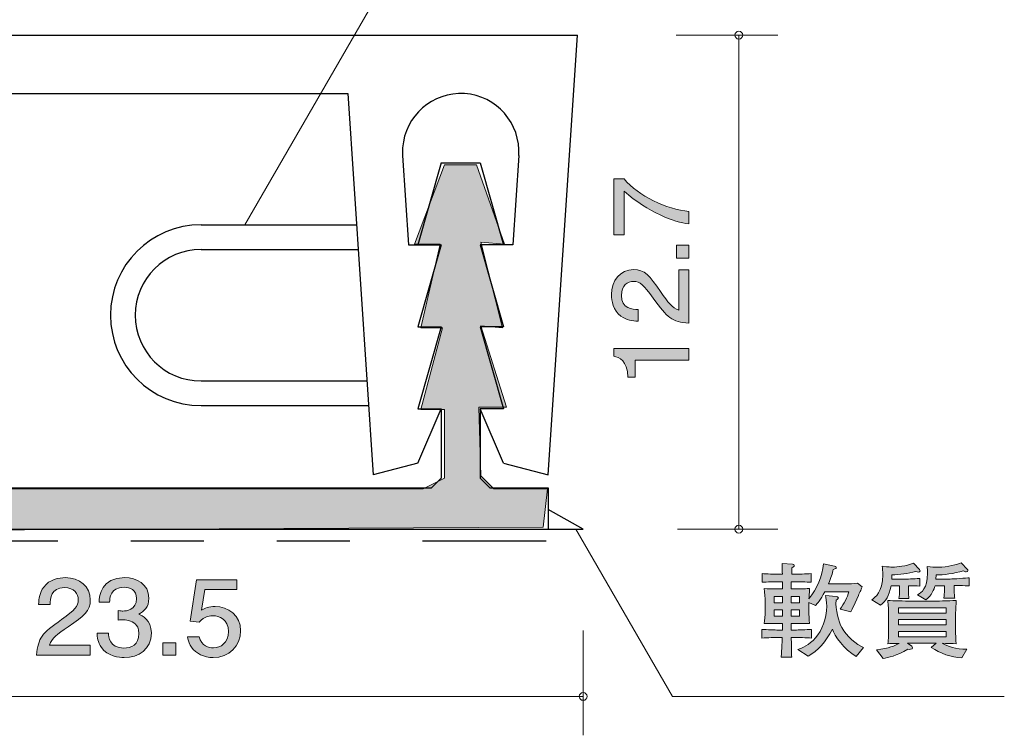
# Model space of a CAD drawing. Units: inches. Extents: x 73.4 to 108, y -141 to -117.2.
# Drawn here: x 87.7 to 108, y -141 to -126.3 of the extents above; entities that cross this region are included whole.
import ezdxf

# ---------------------------------------------------------------- set-up
doc = ezdxf.new("R2010")
doc.units = ezdxf.units.IN
doc.header["$MEASUREMENT"] = 0
doc.linetypes.add('AI-Linetype-1', pattern=[15.500068, 8.000012, -1.500011, 1.500011, -1.500011, 1.500011, -1.500011])
doc.layers.add('_U+30EC_U+30A4_U+30E4_U+30FC 1', color=7, linetype='Continuous')

# ---------------------------------------------------------------- blocks, each defined once
blk = doc.blocks.new('block 2')
at = {"layer": '_U+30EC_U+30A4_U+30E4_U+30FC 1', "true_color": 0x221814}
h = blk.add_hatch(color=179, dxfattribs=at)
h.dxf.hatch_style = 2
edge = h.paths.add_edge_path()
edge.add_spline(control_points=[(105.039, -138.026), (105.027, -138.055), (105.002, -138.101), (104.991, -138.129), (104.991, -138.129), (104.926, -138.281), (104.926, -138.281), (104.914, -138.307), (104.862, -138.419), (104.849, -138.442), (104.846, -138.449), (104.842, -138.457), (104.84, -138.463), (104.84, -138.463), (104.616, -138.411), (104.616, -138.411), (104.699, -138.301), (104.765, -138.165), (104.799, -138.055), (104.799, -138.055), (104.302, -138.055), (104.302, -138.055), (104.216, -138.22), (104.143, -138.299), (104.107, -138.338), (104.107, -138.338), (103.976, -138.273), (103.976, -138.273), (103.976, -138.273), (103.976, -138.444), (103.976, -138.444), (103.976, -138.552), (103.978, -138.601), (103.99, -138.706), (103.913, -138.704), (103.89, -138.704), (103.671, -138.704), (103.671, -138.704), (103.612, -138.704), (103.612, -138.704), (103.612, -138.704), (103.612, -138.84), (103.612, -138.84), (103.612, -138.84), (103.689, -138.84), (103.689, -138.84), (103.759, -138.84), (103.915, -138.836), (104.028, -138.827), (104.028, -138.827), (104.028, -139.005), (104.028, -139.005), (103.924, -138.999), (103.755, -138.994), (103.689, -138.994), (103.689, -138.994), (103.612, -138.994), (103.612, -138.994), (103.614, -139.083), (103.619, -139.322), (103.621, -139.396), (103.621, -139.396), (103.406, -139.396), (103.406, -139.396), (103.42, -139.183), (103.42, -139.153), (103.425, -138.994), (103.425, -138.994), (103.35, -138.994), (103.35, -138.994), (103.289, -138.994), (103.126, -138.999), (103.008, -139.005), (103.008, -139.005), (103.008, -138.827), (103.008, -138.827), (103.121, -138.836), (103.275, -138.84), (103.35, -138.84), (103.35, -138.84), (103.429, -138.84), (103.429, -138.84), (103.429, -138.84), (103.429, -138.704), (103.429, -138.704), (103.429, -138.704), (103.381, -138.704), (103.381, -138.704), (103.3, -138.704), (103.094, -138.706), (103.058, -138.706), (103.065, -138.635), (103.074, -138.554), (103.074, -138.434), (103.074, -138.434), (103.074, -138.26), (103.074, -138.26), (103.074, -138.188), (103.065, -138.068), (103.058, -137.987), (103.142, -137.992), (103.182, -137.994), (103.318, -137.994), (103.318, -137.994), (103.429, -137.994), (103.429, -137.994), (103.429, -137.994), (103.429, -137.848), (103.429, -137.848), (103.429, -137.848), (103.345, -137.848), (103.345, -137.848), (103.286, -137.848), (103.103, -137.852), (103.013, -137.858), (103.013, -137.858), (103.013, -137.68), (103.013, -137.68), (103.101, -137.687), (103.275, -137.691), (103.345, -137.691), (103.345, -137.691), (103.429, -137.691), (103.429, -137.691), (103.429, -137.657), (103.425, -137.503), (103.425, -137.471), (103.425, -137.471), (103.635, -137.488), (103.635, -137.488), (103.653, -137.49), (103.675, -137.492), (103.675, -137.513), (103.675, -137.537), (103.653, -137.545), (103.623, -137.558), (103.623, -137.579), (103.621, -137.674), (103.621, -137.691), (103.621, -137.691), (103.684, -137.691), (103.684, -137.691), (103.757, -137.691), (103.91, -137.687), (104.023, -137.68), (104.023, -137.68), (104.023, -137.858), (104.023, -137.858), (103.919, -137.852), (103.752, -137.848), (103.684, -137.848), (103.684, -137.848), (103.612, -137.848), (103.612, -137.848), (103.612, -137.848), (103.612, -137.994), (103.612, -137.994), (103.612, -137.994), (103.686, -137.994), (103.686, -137.994), (103.847, -137.994), (103.924, -137.99), (103.99, -137.987), (103.981, -138.083), (103.978, -138.161), (103.976, -138.199), (104.141, -137.987), (104.254, -137.74), (104.272, -137.478), (104.272, -137.478), (104.503, -137.528), (104.503, -137.528), (104.519, -137.532), (104.535, -137.539), (104.535, -137.556), (104.535, -137.573), (104.53, -137.575), (104.476, -137.596), (104.457, -137.672), (104.43, -137.763), (104.378, -137.89), (104.378, -137.89), (104.74, -137.89), (104.74, -137.89), (104.781, -137.89), (104.919, -137.886), (104.971, -137.88), (104.971, -137.88), (105.07, -137.949), (105.07, -137.949), (105.061, -137.971), (105.054, -137.99), (105.039, -138.026)], knot_values=[0, 0, 0, 0, 1, 1, 1, 2, 2, 2, 3, 3, 3, 4, 4, 4, 5, 5, 5, 6, 6, 6, 7, 7, 7, 8, 8, 8, 9, 9, 9, 10, 10, 10, 11, 11, 11, 12, 12, 12, 13, 13, 13, 14, 14, 14, 15, 15, 15, 16, 16, 16, 17, 17, 17, 18, 18, 18, 19, 19, 19, 20, 20, 20, 21, 21, 21, 22, 22, 22, 23, 23, 23, 24, 24, 24, 25, 25, 25, 26, 26, 26, 27, 27, 27, 28, 28, 28, 29, 29, 29, 30, 30, 30, 31, 31, 31, 32, 32, 32, 33, 33, 33, 34, 34, 34, 35, 35, 35, 36, 36, 36, 37, 37, 37, 38, 38, 38, 39, 39, 39, 40, 40, 40, 41, 41, 41, 42, 42, 42, 43, 43, 43, 44, 44, 44, 45, 45, 45, 46, 46, 46, 47, 47, 47, 48, 48, 48, 49, 49, 49, 50, 50, 50, 51, 51, 51, 52, 52, 52, 53, 53, 53, 54, 54, 54, 55, 55, 55, 56, 56, 56, 57, 57, 57, 58, 58, 58, 59, 59, 59, 60, 60, 60, 61, 61, 61, 62, 62, 62, 63, 63, 63, 64, 64, 64, 64], degree=3, periodic=1)
h.paths.add_polyline_path([(103.429, -138.15), (103.259, -138.15), (103.259, -138.279), (103.429, -138.279)])
h.paths.add_polyline_path([(103.429, -138.423), (103.259, -138.423), (103.259, -138.552), (103.429, -138.552)])
h.paths.add_polyline_path([(103.784, -138.15), (103.612, -138.15), (103.612, -138.279), (103.784, -138.279)])
h.paths.add_polyline_path([(103.784, -138.423), (103.612, -138.423), (103.612, -138.552), (103.784, -138.552)])
edge = h.paths.add_edge_path()
edge.add_spline(control_points=[(104.948, -139.382), (104.69, -139.246), (104.5, -138.95), (104.457, -138.821), (104.329, -139.085), (104.155, -139.263), (103.96, -139.377), (103.96, -139.377), (103.75, -139.24), (103.75, -139.24), (103.824, -139.214), (103.981, -139.153), (104.111, -138.999), (104.245, -138.842), (104.34, -138.609), (104.34, -138.349), (104.34, -138.248), (104.326, -138.176), (104.315, -138.129), (104.315, -138.129), (104.535, -138.15), (104.535, -138.15), (104.557, -138.152), (104.58, -138.155), (104.58, -138.176), (104.58, -138.194), (104.568, -138.203), (104.532, -138.224), (104.523, -138.425), (104.584, -138.669), (104.65, -138.789), (104.747, -138.965), (104.955, -139.145), (105.1, -139.202), (105.1, -139.202), (104.948, -139.382), (104.948, -139.382)], knot_values=[0, 0, 0, 0, 1, 1, 1, 2, 2, 2, 3, 3, 3, 4, 4, 4, 5, 5, 5, 6, 6, 6, 7, 7, 7, 8, 8, 8, 9, 9, 9, 10, 10, 10, 11, 11, 11, 12, 12, 12, 12], degree=3, periodic=1)
h = blk.add_hatch(color=179, dxfattribs=at)
h.dxf.hatch_style = 2
edge = h.paths.add_edge_path()
edge.add_spline(control_points=[(106.225, -137.649), (106.209, -137.649), (106.195, -137.645), (106.168, -137.636), (106.017, -137.683), (105.831, -137.7), (105.682, -137.704), (105.682, -137.704), (105.68, -137.793), (105.68, -137.793), (105.68, -137.793), (105.958, -137.793), (105.958, -137.793), (106.015, -137.793), (106.209, -137.784), (106.256, -137.778), (106.256, -137.778), (106.256, -137.939), (106.256, -137.939), (106.197, -137.932), (106.064, -137.93), (106.024, -137.932), (106.024, -137.932), (106.024, -138.042), (106.024, -138.042), (106.024, -138.089), (106.026, -138.152), (106.032, -138.19), (106.032, -138.19), (105.826, -138.19), (105.826, -138.19), (105.833, -138.15), (105.84, -138.068), (105.84, -138.053), (105.84, -138.053), (105.84, -137.932), (105.84, -137.932), (105.84, -137.932), (105.664, -137.932), (105.664, -137.932), (105.619, -138.152), (105.56, -138.233), (105.447, -138.332), (105.447, -138.332), (105.268, -138.218), (105.268, -138.218), (105.336, -138.169), (105.496, -138.057), (105.496, -137.708), (105.496, -137.625), (105.487, -137.579), (105.478, -137.53), (105.635, -137.545), (105.65, -137.545), (105.689, -137.545), (105.804, -137.545), (105.956, -137.528), (106.128, -137.467), (106.128, -137.467), (106.25, -137.598), (106.25, -137.598), (106.256, -137.605), (106.261, -137.613), (106.261, -137.621), (106.261, -137.645), (106.241, -137.649), (106.225, -137.649)], knot_values=[0, 0, 0, 0, 1, 1, 1, 2, 2, 2, 3, 3, 3, 4, 4, 4, 5, 5, 5, 6, 6, 6, 7, 7, 7, 8, 8, 8, 9, 9, 9, 10, 10, 10, 11, 11, 11, 12, 12, 12, 13, 13, 13, 14, 14, 14, 15, 15, 15, 16, 16, 16, 17, 17, 17, 18, 18, 18, 19, 19, 19, 20, 20, 20, 21, 21, 21, 22, 22, 22, 22], degree=3, periodic=1)
edge = h.paths.add_edge_path()
edge.add_spline(control_points=[(107.12, -139.415), (106.892, -139.405), (106.677, -139.318), (106.489, -139.197), (106.489, -139.197), (106.593, -139.111), (106.593, -139.111), (106.593, -139.111), (106.003, -139.111), (106.003, -139.111), (106.003, -139.111), (106.089, -139.174), (106.089, -139.174), (106.096, -139.178), (106.107, -139.189), (106.107, -139.204), (106.107, -139.244), (106.028, -139.238), (106.012, -139.236), (105.766, -139.375), (105.612, -139.407), (105.501, -139.424), (105.501, -139.424), (105.363, -139.246), (105.363, -139.246), (105.628, -139.214), (105.736, -139.168), (105.831, -139.115), (105.752, -139.117), (105.63, -139.119), (105.596, -139.121), (105.612, -139.032), (105.614, -138.903), (105.614, -138.829), (105.614, -138.829), (105.614, -138.529), (105.614, -138.529), (105.614, -138.429), (105.607, -138.33), (105.596, -138.233), (105.704, -138.239), (105.951, -138.245), (106.066, -138.245), (106.066, -138.245), (106.519, -138.245), (106.519, -138.245), (106.645, -138.245), (106.69, -138.245), (106.779, -138.241), (106.937, -138.235), (106.955, -138.235), (107.005, -138.233), (106.996, -138.313), (106.991, -138.472), (106.991, -138.554), (106.991, -138.554), (106.991, -138.84), (106.991, -138.84), (106.991, -138.912), (106.993, -139.043), (107.005, -139.121), (106.927, -139.117), (106.797, -139.115), (106.713, -139.113), (106.83, -139.18), (106.993, -139.231), (107.219, -139.236), (107.219, -139.236), (107.12, -139.415), (107.12, -139.415)], knot_values=[0, 0, 0, 0, 1, 1, 1, 2, 2, 2, 3, 3, 3, 4, 4, 4, 5, 5, 5, 6, 6, 6, 7, 7, 7, 8, 8, 8, 9, 9, 9, 10, 10, 10, 11, 11, 11, 12, 12, 12, 13, 13, 13, 14, 14, 14, 15, 15, 15, 16, 16, 16, 17, 17, 17, 18, 18, 18, 19, 19, 19, 20, 20, 20, 21, 21, 21, 22, 22, 22, 23, 23, 23, 23], degree=3, periodic=1)
h.paths.add_polyline_path([(106.795, -138.381), (105.82, -138.381), (105.82, -138.493), (106.795, -138.493)])
h.paths.add_polyline_path([(106.795, -138.626), (105.82, -138.626), (105.82, -138.736), (106.795, -138.736)])
h.paths.add_polyline_path([(106.795, -138.872), (105.82, -138.872), (105.82, -138.979), (106.795, -138.979)])
edge = h.paths.add_edge_path()
edge.add_spline(control_points=[(107.134, -137.928), (107.134, -137.928), (106.962, -137.928), (106.962, -137.928), (106.962, -137.928), (106.962, -138.042), (106.962, -138.042), (106.962, -138.083), (106.968, -138.157), (106.973, -138.182), (106.973, -138.182), (106.747, -138.182), (106.747, -138.182), (106.758, -138.117), (106.76, -138.057), (106.76, -138.055), (106.76, -138.055), (106.76, -137.932), (106.76, -137.932), (106.76, -137.932), (106.568, -137.932), (106.568, -137.932), (106.548, -137.992), (106.498, -138.137), (106.376, -138.22), (106.376, -138.22), (106.209, -138.114), (106.209, -138.114), (106.288, -138.068), (106.412, -137.994), (106.412, -137.672), (106.412, -137.617), (106.408, -137.573), (106.405, -137.534), (106.487, -137.543), (106.566, -137.55), (106.634, -137.55), (106.824, -137.55), (107.036, -137.49), (107.102, -137.461), (107.102, -137.461), (107.238, -137.596), (107.238, -137.596), (107.242, -137.6), (107.244, -137.609), (107.244, -137.615), (107.244, -137.636), (107.229, -137.643), (107.21, -137.643), (107.188, -137.643), (107.172, -137.634), (107.151, -137.623), (106.966, -137.68), (106.733, -137.706), (106.591, -137.708), (106.591, -137.708), (106.586, -137.791), (106.586, -137.791), (106.586, -137.791), (106.878, -137.791), (106.878, -137.791), (106.939, -137.791), (107.219, -137.771), (107.267, -137.765), (107.267, -137.765), (107.267, -137.934), (107.267, -137.934), (107.231, -137.93), (107.217, -137.928), (107.134, -137.928)], knot_values=[0, 0, 0, 0, 1, 1, 1, 2, 2, 2, 3, 3, 3, 4, 4, 4, 5, 5, 5, 6, 6, 6, 7, 7, 7, 8, 8, 8, 9, 9, 9, 10, 10, 10, 11, 11, 11, 12, 12, 12, 13, 13, 13, 14, 14, 14, 15, 15, 15, 16, 16, 16, 17, 17, 17, 18, 18, 18, 19, 19, 19, 20, 20, 20, 21, 21, 21, 22, 22, 22, 23, 23, 23, 23], degree=3, periodic=1)
at = {"layer": '_U+30EC_U+30A4_U+30E4_U+30FC 1', "lineweight": 0}
for points in [[(103.429, -138.15), (103.259, -138.15), (103.259, -138.279), (103.429, -138.279), (103.429, -138.15)], [(103.784, -138.15), (103.612, -138.15), (103.612, -138.279), (103.784, -138.279), (103.784, -138.15)], [(103.429, -138.423), (103.259, -138.423), (103.259, -138.552), (103.429, -138.552), (103.429, -138.423)], [(103.784, -138.423), (103.612, -138.423), (103.612, -138.552), (103.784, -138.552), (103.784, -138.423)], [(106.795, -138.381), (105.82, -138.381), (105.82, -138.493), (106.795, -138.493), (106.795, -138.381)], [(106.795, -138.626), (105.82, -138.626), (105.82, -138.736), (106.795, -138.736), (106.795, -138.626)], [(106.795, -138.872), (105.82, -138.872), (105.82, -138.979), (106.795, -138.979), (106.795, -138.872)]]:
    blk.add_lwpolyline(points, dxfattribs=at)
for points, knots in [([(105.039, -138.026), (105.027, -138.055), (105.002, -138.101), (104.991, -138.129), (104.991, -138.129), (104.926, -138.281), (104.926, -138.281), (104.914, -138.307), (104.862, -138.419), (104.849, -138.442), (104.846, -138.449), (104.842, -138.457), (104.84, -138.463), (104.84, -138.463), (104.616, -138.411), (104.616, -138.411), (104.699, -138.301), (104.765, -138.165), (104.799, -138.055), (104.799, -138.055), (104.302, -138.055), (104.302, -138.055), (104.216, -138.22), (104.143, -138.299), (104.107, -138.338), (104.107, -138.338), (103.976, -138.273), (103.976, -138.273), (103.976, -138.273), (103.976, -138.444), (103.976, -138.444), (103.976, -138.552), (103.978, -138.601), (103.99, -138.706), (103.913, -138.704), (103.89, -138.704), (103.671, -138.704), (103.671, -138.704), (103.612, -138.704), (103.612, -138.704), (103.612, -138.704), (103.612, -138.84), (103.612, -138.84), (103.612, -138.84), (103.689, -138.84), (103.689, -138.84), (103.759, -138.84), (103.915, -138.836), (104.028, -138.827), (104.028, -138.827), (104.028, -139.005), (104.028, -139.005), (103.924, -138.999), (103.755, -138.994), (103.689, -138.994), (103.689, -138.994), (103.612, -138.994), (103.612, -138.994), (103.614, -139.083), (103.619, -139.322), (103.621, -139.396), (103.621, -139.396), (103.406, -139.396), (103.406, -139.396), (103.42, -139.183), (103.42, -139.153), (103.425, -138.994), (103.425, -138.994), (103.35, -138.994), (103.35, -138.994), (103.289, -138.994), (103.126, -138.999), (103.008, -139.005), (103.008, -139.005), (103.008, -138.827), (103.008, -138.827), (103.121, -138.836), (103.275, -138.84), (103.35, -138.84), (103.35, -138.84), (103.429, -138.84), (103.429, -138.84), (103.429, -138.84), (103.429, -138.704), (103.429, -138.704), (103.429, -138.704), (103.381, -138.704), (103.381, -138.704), (103.3, -138.704), (103.094, -138.706), (103.058, -138.706), (103.065, -138.635), (103.074, -138.554), (103.074, -138.434), (103.074, -138.434), (103.074, -138.26), (103.074, -138.26), (103.074, -138.188), (103.065, -138.068), (103.058, -137.987), (103.142, -137.992), (103.182, -137.994), (103.318, -137.994), (103.318, -137.994), (103.429, -137.994), (103.429, -137.994), (103.429, -137.994), (103.429, -137.848), (103.429, -137.848), (103.429, -137.848), (103.345, -137.848), (103.345, -137.848), (103.286, -137.848), (103.103, -137.852), (103.013, -137.858), (103.013, -137.858), (103.013, -137.68), (103.013, -137.68), (103.101, -137.687), (103.275, -137.691), (103.345, -137.691), (103.345, -137.691), (103.429, -137.691), (103.429, -137.691), (103.429, -137.657), (103.425, -137.503), (103.425, -137.471), (103.425, -137.471), (103.635, -137.488), (103.635, -137.488), (103.653, -137.49), (103.675, -137.492), (103.675, -137.513), (103.675, -137.537), (103.653, -137.545), (103.623, -137.558), (103.623, -137.579), (103.621, -137.674), (103.621, -137.691), (103.621, -137.691), (103.684, -137.691), (103.684, -137.691), (103.757, -137.691), (103.91, -137.687), (104.023, -137.68), (104.023, -137.68), (104.023, -137.858), (104.023, -137.858), (103.919, -137.852), (103.752, -137.848), (103.684, -137.848), (103.684, -137.848), (103.612, -137.848), (103.612, -137.848), (103.612, -137.848), (103.612, -137.994), (103.612, -137.994), (103.612, -137.994), (103.686, -137.994), (103.686, -137.994), (103.847, -137.994), (103.924, -137.99), (103.99, -137.987), (103.981, -138.083), (103.978, -138.161), (103.976, -138.199), (104.141, -137.987), (104.254, -137.74), (104.272, -137.478), (104.272, -137.478), (104.503, -137.528), (104.503, -137.528), (104.519, -137.532), (104.535, -137.539), (104.535, -137.556), (104.535, -137.573), (104.53, -137.575), (104.476, -137.596), (104.457, -137.672), (104.43, -137.763), (104.378, -137.89), (104.378, -137.89), (104.74, -137.89), (104.74, -137.89), (104.781, -137.89), (104.919, -137.886), (104.971, -137.88), (104.971, -137.88), (105.07, -137.949), (105.07, -137.949), (105.061, -137.971), (105.054, -137.99), (105.039, -138.026)], [0, 0, 0, 0, 1, 1, 1, 2, 2, 2, 3, 3, 3, 4, 4, 4, 5, 5, 5, 6, 6, 6, 7, 7, 7, 8, 8, 8, 9, 9, 9, 10, 10, 10, 11, 11, 11, 12, 12, 12, 13, 13, 13, 14, 14, 14, 15, 15, 15, 16, 16, 16, 17, 17, 17, 18, 18, 18, 19, 19, 19, 20, 20, 20, 21, 21, 21, 22, 22, 22, 23, 23, 23, 24, 24, 24, 25, 25, 25, 26, 26, 26, 27, 27, 27, 28, 28, 28, 29, 29, 29, 30, 30, 30, 31, 31, 31, 32, 32, 32, 33, 33, 33, 34, 34, 34, 35, 35, 35, 36, 36, 36, 37, 37, 37, 38, 38, 38, 39, 39, 39, 40, 40, 40, 41, 41, 41, 42, 42, 42, 43, 43, 43, 44, 44, 44, 45, 45, 45, 46, 46, 46, 47, 47, 47, 48, 48, 48, 49, 49, 49, 50, 50, 50, 51, 51, 51, 52, 52, 52, 53, 53, 53, 54, 54, 54, 55, 55, 55, 56, 56, 56, 57, 57, 57, 58, 58, 58, 59, 59, 59, 60, 60, 60, 61, 61, 61, 62, 62, 62, 63, 63, 63, 64, 64, 64, 64]), ([(106.225, -137.649), (106.209, -137.649), (106.195, -137.645), (106.168, -137.636), (106.017, -137.683), (105.831, -137.7), (105.682, -137.704), (105.682, -137.704), (105.68, -137.793), (105.68, -137.793), (105.68, -137.793), (105.958, -137.793), (105.958, -137.793), (106.015, -137.793), (106.209, -137.784), (106.256, -137.778), (106.256, -137.778), (106.256, -137.939), (106.256, -137.939), (106.197, -137.932), (106.064, -137.93), (106.024, -137.932), (106.024, -137.932), (106.024, -138.042), (106.024, -138.042), (106.024, -138.089), (106.026, -138.152), (106.032, -138.19), (106.032, -138.19), (105.826, -138.19), (105.826, -138.19), (105.833, -138.15), (105.84, -138.068), (105.84, -138.053), (105.84, -138.053), (105.84, -137.932), (105.84, -137.932), (105.84, -137.932), (105.664, -137.932), (105.664, -137.932), (105.619, -138.152), (105.56, -138.233), (105.447, -138.332), (105.447, -138.332), (105.268, -138.218), (105.268, -138.218), (105.336, -138.169), (105.496, -138.057), (105.496, -137.708), (105.496, -137.625), (105.487, -137.579), (105.478, -137.53), (105.635, -137.545), (105.65, -137.545), (105.689, -137.545), (105.804, -137.545), (105.956, -137.528), (106.128, -137.467), (106.128, -137.467), (106.25, -137.598), (106.25, -137.598), (106.256, -137.605), (106.261, -137.613), (106.261, -137.621), (106.261, -137.645), (106.241, -137.649), (106.225, -137.649)], [0, 0, 0, 0, 1, 1, 1, 2, 2, 2, 3, 3, 3, 4, 4, 4, 5, 5, 5, 6, 6, 6, 7, 7, 7, 8, 8, 8, 9, 9, 9, 10, 10, 10, 11, 11, 11, 12, 12, 12, 13, 13, 13, 14, 14, 14, 15, 15, 15, 16, 16, 16, 17, 17, 17, 18, 18, 18, 19, 19, 19, 20, 20, 20, 21, 21, 21, 22, 22, 22, 22]), ([(107.134, -137.928), (107.134, -137.928), (106.962, -137.928), (106.962, -137.928), (106.962, -137.928), (106.962, -138.042), (106.962, -138.042), (106.962, -138.083), (106.968, -138.157), (106.973, -138.182), (106.973, -138.182), (106.747, -138.182), (106.747, -138.182), (106.758, -138.117), (106.76, -138.057), (106.76, -138.055), (106.76, -138.055), (106.76, -137.932), (106.76, -137.932), (106.76, -137.932), (106.568, -137.932), (106.568, -137.932), (106.548, -137.992), (106.498, -138.137), (106.376, -138.22), (106.376, -138.22), (106.209, -138.114), (106.209, -138.114), (106.288, -138.068), (106.412, -137.994), (106.412, -137.672), (106.412, -137.617), (106.408, -137.573), (106.405, -137.534), (106.487, -137.543), (106.566, -137.55), (106.634, -137.55), (106.824, -137.55), (107.036, -137.49), (107.102, -137.461), (107.102, -137.461), (107.238, -137.596), (107.238, -137.596), (107.242, -137.6), (107.244, -137.609), (107.244, -137.615), (107.244, -137.636), (107.229, -137.643), (107.21, -137.643), (107.188, -137.643), (107.172, -137.634), (107.151, -137.623), (106.966, -137.68), (106.733, -137.706), (106.591, -137.708), (106.591, -137.708), (106.586, -137.791), (106.586, -137.791), (106.586, -137.791), (106.878, -137.791), (106.878, -137.791), (106.939, -137.791), (107.219, -137.771), (107.267, -137.765), (107.267, -137.765), (107.267, -137.934), (107.267, -137.934), (107.231, -137.93), (107.217, -137.928), (107.134, -137.928)], [0, 0, 0, 0, 1, 1, 1, 2, 2, 2, 3, 3, 3, 4, 4, 4, 5, 5, 5, 6, 6, 6, 7, 7, 7, 8, 8, 8, 9, 9, 9, 10, 10, 10, 11, 11, 11, 12, 12, 12, 13, 13, 13, 14, 14, 14, 15, 15, 15, 16, 16, 16, 17, 17, 17, 18, 18, 18, 19, 19, 19, 20, 20, 20, 21, 21, 21, 22, 22, 22, 23, 23, 23, 23]), ([(104.948, -139.382), (104.69, -139.246), (104.5, -138.95), (104.457, -138.821), (104.329, -139.085), (104.155, -139.263), (103.96, -139.377), (103.96, -139.377), (103.75, -139.24), (103.75, -139.24), (103.824, -139.214), (103.981, -139.153), (104.111, -138.999), (104.245, -138.842), (104.34, -138.609), (104.34, -138.349), (104.34, -138.248), (104.326, -138.176), (104.315, -138.129), (104.315, -138.129), (104.535, -138.15), (104.535, -138.15), (104.557, -138.152), (104.58, -138.155), (104.58, -138.176), (104.58, -138.194), (104.568, -138.203), (104.532, -138.224), (104.523, -138.425), (104.584, -138.669), (104.65, -138.789), (104.747, -138.965), (104.955, -139.145), (105.1, -139.202), (105.1, -139.202), (104.948, -139.382), (104.948, -139.382)], [0, 0, 0, 0, 1, 1, 1, 2, 2, 2, 3, 3, 3, 4, 4, 4, 5, 5, 5, 6, 6, 6, 7, 7, 7, 8, 8, 8, 9, 9, 9, 10, 10, 10, 11, 11, 11, 12, 12, 12, 12]), ([(107.12, -139.415), (106.892, -139.405), (106.677, -139.318), (106.489, -139.197), (106.489, -139.197), (106.593, -139.111), (106.593, -139.111), (106.593, -139.111), (106.003, -139.111), (106.003, -139.111), (106.003, -139.111), (106.089, -139.174), (106.089, -139.174), (106.096, -139.178), (106.107, -139.189), (106.107, -139.204), (106.107, -139.244), (106.028, -139.238), (106.012, -139.236), (105.766, -139.375), (105.612, -139.407), (105.501, -139.424), (105.501, -139.424), (105.363, -139.246), (105.363, -139.246), (105.628, -139.214), (105.736, -139.168), (105.831, -139.115), (105.752, -139.117), (105.63, -139.119), (105.596, -139.121), (105.612, -139.032), (105.614, -138.903), (105.614, -138.829), (105.614, -138.829), (105.614, -138.529), (105.614, -138.529), (105.614, -138.429), (105.607, -138.33), (105.596, -138.233), (105.704, -138.239), (105.951, -138.245), (106.066, -138.245), (106.066, -138.245), (106.519, -138.245), (106.519, -138.245), (106.645, -138.245), (106.69, -138.245), (106.779, -138.241), (106.937, -138.235), (106.955, -138.235), (107.005, -138.233), (106.996, -138.313), (106.991, -138.472), (106.991, -138.554), (106.991, -138.554), (106.991, -138.84), (106.991, -138.84), (106.991, -138.912), (106.993, -139.043), (107.005, -139.121), (106.927, -139.117), (106.797, -139.115), (106.713, -139.113), (106.83, -139.18), (106.993, -139.231), (107.219, -139.236), (107.219, -139.236), (107.12, -139.415), (107.12, -139.415)], [0, 0, 0, 0, 1, 1, 1, 2, 2, 2, 3, 3, 3, 4, 4, 4, 5, 5, 5, 6, 6, 6, 7, 7, 7, 8, 8, 8, 9, 9, 9, 10, 10, 10, 11, 11, 11, 12, 12, 12, 13, 13, 13, 14, 14, 14, 15, 15, 15, 16, 16, 16, 17, 17, 17, 18, 18, 18, 19, 19, 19, 20, 20, 20, 21, 21, 21, 22, 22, 22, 23, 23, 23, 23])]:
    blk.add_open_spline(points, degree=3, knots=knots, dxfattribs=at)
blk = doc.blocks.new('block 9')
at = {"layer": '_U+30EC_U+30A4_U+30E4_U+30FC 1', "true_color": 0x221814}
h = blk.add_hatch(color=179, dxfattribs=at)
h.dxf.hatch_style = 2
edge = h.paths.add_edge_path()
edge.add_spline(control_points=[(88.747, -138.774), (88.514, -138.933), (88.415, -139.007), (88.363, -139.151), (88.363, -139.151), (89.195, -139.151), (89.195, -139.151), (89.195, -139.151), (89.195, -139.356), (89.195, -139.356), (89.195, -139.356), (88.096, -139.356), (88.096, -139.356), (88.13, -138.998), (88.2, -138.92), (88.611, -138.622), (88.885, -138.423), (88.955, -138.355), (88.955, -138.218), (88.955, -138.099), (88.878, -137.968), (88.668, -137.968), (88.39, -137.968), (88.381, -138.199), (88.376, -138.315), (88.376, -138.315), (88.137, -138.315), (88.137, -138.315), (88.146, -138.188), (88.157, -138.076), (88.243, -137.957), (88.36, -137.797), (88.559, -137.763), (88.684, -137.763), (88.98, -137.763), (89.201, -137.947), (89.201, -138.22), (89.201, -138.448), (89.077, -138.548), (88.747, -138.774)], knot_values=[0, 0, 0, 0, 1, 1, 1, 2, 2, 2, 3, 3, 3, 4, 4, 4, 5, 5, 5, 6, 6, 6, 7, 7, 7, 8, 8, 8, 9, 9, 9, 10, 10, 10, 11, 11, 11, 12, 12, 12, 13, 13, 13, 13], degree=3, periodic=1)
h = blk.add_hatch(color=179, dxfattribs=at)
h.dxf.hatch_style = 2
edge = h.paths.add_edge_path()
edge.add_spline(control_points=[(89.896, -139.406), (89.795, -139.406), (89.562, -139.385), (89.428, -139.199), (89.349, -139.087), (89.345, -138.988), (89.34, -138.903), (89.34, -138.903), (89.575, -138.903), (89.575, -138.903), (89.577, -138.977), (89.589, -139.212), (89.892, -139.212), (90.039, -139.212), (90.201, -139.142), (90.201, -138.914), (90.201, -138.797), (90.161, -138.748), (90.127, -138.717), (90.048, -138.643), (89.923, -138.63), (89.865, -138.63), (89.844, -138.63), (89.806, -138.632), (89.776, -138.636), (89.776, -138.636), (89.776, -138.442), (89.776, -138.442), (89.817, -138.448), (89.862, -138.45), (89.869, -138.45), (89.939, -138.45), (90.152, -138.429), (90.152, -138.192), (90.152, -138.015), (90.012, -137.96), (89.894, -137.96), (89.611, -137.96), (89.602, -138.192), (89.598, -138.264), (89.598, -138.264), (89.381, -138.264), (89.381, -138.264), (89.39, -138.139), (89.419, -137.763), (89.908, -137.763), (90.147, -137.763), (90.405, -137.89), (90.405, -138.186), (90.405, -138.372), (90.303, -138.455), (90.197, -138.516), (90.263, -138.543), (90.457, -138.624), (90.457, -138.901), (90.457, -139.24), (90.192, -139.406), (89.896, -139.406)], knot_values=[0, 0, 0, 0, 1, 1, 1, 2, 2, 2, 3, 3, 3, 4, 4, 4, 5, 5, 5, 6, 6, 6, 7, 7, 7, 8, 8, 8, 9, 9, 9, 10, 10, 10, 11, 11, 11, 12, 12, 12, 13, 13, 13, 14, 14, 14, 15, 15, 15, 16, 16, 16, 17, 17, 17, 18, 18, 18, 19, 19, 19, 19], degree=3, periodic=1)
h = blk.add_hatch(color=179, dxfattribs=at)
h.dxf.hatch_style = 2
edge = h.paths.add_edge_path()
edge.add_spline(control_points=[(91.728, -139.406), (91.645, -139.406), (91.536, -139.39), (91.428, -139.326), (91.242, -139.216), (91.22, -139.085), (91.199, -138.977), (91.199, -138.977), (91.437, -138.977), (91.437, -138.977), (91.496, -139.176), (91.631, -139.206), (91.731, -139.206), (91.88, -139.206), (92.043, -139.106), (92.043, -138.874), (92.043, -138.618), (91.85, -138.548), (91.722, -138.548), (91.688, -138.548), (91.536, -138.548), (91.441, -138.677), (91.441, -138.677), (91.254, -138.658), (91.254, -138.658), (91.254, -138.658), (91.383, -137.811), (91.383, -137.811), (91.383, -137.811), (92.215, -137.811), (92.215, -137.811), (92.215, -137.811), (92.215, -138.006), (92.215, -138.006), (92.215, -138.006), (91.557, -138.006), (91.557, -138.006), (91.557, -138.006), (91.487, -138.429), (91.487, -138.429), (91.552, -138.395), (91.64, -138.355), (91.767, -138.355), (92.038, -138.355), (92.291, -138.541), (92.291, -138.855), (92.291, -139.172), (92.052, -139.406), (91.728, -139.406)], knot_values=[0, 0, 0, 0, 1, 1, 1, 2, 2, 2, 3, 3, 3, 4, 4, 4, 5, 5, 5, 6, 6, 6, 7, 7, 7, 8, 8, 8, 9, 9, 9, 10, 10, 10, 11, 11, 11, 12, 12, 12, 13, 13, 13, 14, 14, 14, 15, 15, 15, 16, 16, 16, 16], degree=3, periodic=1)
h = blk.add_hatch(color=179, dxfattribs=at)
h.dxf.hatch_style = 2
h.paths.add_polyline_path([(90.693, -139.356), (90.693, -139.104), (90.962, -139.104), (90.962, -139.356)])
at = {"layer": '_U+30EC_U+30A4_U+30E4_U+30FC 1', "lineweight": 0}
blk.add_lwpolyline([(90.693, -139.356), (90.693, -139.104), (90.962, -139.104), (90.962, -139.356), (90.693, -139.356)], dxfattribs=at)
for points, knots in [([(88.747, -138.774), (88.514, -138.933), (88.415, -139.007), (88.363, -139.151), (88.363, -139.151), (89.195, -139.151), (89.195, -139.151), (89.195, -139.151), (89.195, -139.356), (89.195, -139.356), (89.195, -139.356), (88.096, -139.356), (88.096, -139.356), (88.13, -138.998), (88.2, -138.92), (88.611, -138.622), (88.885, -138.423), (88.955, -138.355), (88.955, -138.218), (88.955, -138.099), (88.878, -137.968), (88.668, -137.968), (88.39, -137.968), (88.381, -138.199), (88.376, -138.315), (88.376, -138.315), (88.137, -138.315), (88.137, -138.315), (88.146, -138.188), (88.157, -138.076), (88.243, -137.957), (88.36, -137.797), (88.559, -137.763), (88.684, -137.763), (88.98, -137.763), (89.201, -137.947), (89.201, -138.22), (89.201, -138.448), (89.077, -138.548), (88.747, -138.774)], [0, 0, 0, 0, 1, 1, 1, 2, 2, 2, 3, 3, 3, 4, 4, 4, 5, 5, 5, 6, 6, 6, 7, 7, 7, 8, 8, 8, 9, 9, 9, 10, 10, 10, 11, 11, 11, 12, 12, 12, 13, 13, 13, 13]), ([(89.896, -139.406), (89.795, -139.406), (89.562, -139.385), (89.428, -139.199), (89.349, -139.087), (89.345, -138.988), (89.34, -138.903), (89.34, -138.903), (89.575, -138.903), (89.575, -138.903), (89.577, -138.977), (89.589, -139.212), (89.892, -139.212), (90.039, -139.212), (90.201, -139.142), (90.201, -138.914), (90.201, -138.797), (90.161, -138.748), (90.127, -138.717), (90.048, -138.643), (89.923, -138.63), (89.865, -138.63), (89.844, -138.63), (89.806, -138.632), (89.776, -138.636), (89.776, -138.636), (89.776, -138.442), (89.776, -138.442), (89.817, -138.448), (89.862, -138.45), (89.869, -138.45), (89.939, -138.45), (90.152, -138.429), (90.152, -138.192), (90.152, -138.015), (90.012, -137.96), (89.894, -137.96), (89.611, -137.96), (89.602, -138.192), (89.598, -138.264), (89.598, -138.264), (89.381, -138.264), (89.381, -138.264), (89.39, -138.139), (89.419, -137.763), (89.908, -137.763), (90.147, -137.763), (90.405, -137.89), (90.405, -138.186), (90.405, -138.372), (90.303, -138.455), (90.197, -138.516), (90.263, -138.543), (90.457, -138.624), (90.457, -138.901), (90.457, -139.24), (90.192, -139.406), (89.896, -139.406)], [0, 0, 0, 0, 1, 1, 1, 2, 2, 2, 3, 3, 3, 4, 4, 4, 5, 5, 5, 6, 6, 6, 7, 7, 7, 8, 8, 8, 9, 9, 9, 10, 10, 10, 11, 11, 11, 12, 12, 12, 13, 13, 13, 14, 14, 14, 15, 15, 15, 16, 16, 16, 17, 17, 17, 18, 18, 18, 19, 19, 19, 19]), ([(91.728, -139.406), (91.645, -139.406), (91.536, -139.39), (91.428, -139.326), (91.242, -139.216), (91.22, -139.085), (91.199, -138.977), (91.199, -138.977), (91.437, -138.977), (91.437, -138.977), (91.496, -139.176), (91.631, -139.206), (91.731, -139.206), (91.88, -139.206), (92.043, -139.106), (92.043, -138.874), (92.043, -138.618), (91.85, -138.548), (91.722, -138.548), (91.688, -138.548), (91.536, -138.548), (91.441, -138.677), (91.441, -138.677), (91.254, -138.658), (91.254, -138.658), (91.254, -138.658), (91.383, -137.811), (91.383, -137.811), (91.383, -137.811), (92.215, -137.811), (92.215, -137.811), (92.215, -137.811), (92.215, -138.006), (92.215, -138.006), (92.215, -138.006), (91.557, -138.006), (91.557, -138.006), (91.557, -138.006), (91.487, -138.429), (91.487, -138.429), (91.552, -138.395), (91.64, -138.355), (91.767, -138.355), (92.038, -138.355), (92.291, -138.541), (92.291, -138.855), (92.291, -139.172), (92.052, -139.406), (91.728, -139.406)], [0, 0, 0, 0, 1, 1, 1, 2, 2, 2, 3, 3, 3, 4, 4, 4, 5, 5, 5, 6, 6, 6, 7, 7, 7, 8, 8, 8, 9, 9, 9, 10, 10, 10, 11, 11, 11, 12, 12, 12, 13, 13, 13, 14, 14, 14, 15, 15, 15, 16, 16, 16, 16])]:
    blk.add_open_spline(points, degree=3, knots=knots, dxfattribs=at)
blk = doc.blocks.new('block 10')
at = {"layer": '_U+30EC_U+30A4_U+30E4_U+30FC 1', "true_color": 0x221814}
h = blk.add_hatch(color=179, dxfattribs=at)
h.dxf.hatch_style = 2
edge = h.paths.add_edge_path()
edge.add_spline(control_points=[(101.508, -130.23), (101.508, -130.23), (101.508, -130.484), (101.508, -130.484), (101.199, -130.457), (100.681, -130.251), (100.175, -129.817), (100.175, -129.817), (100.175, -130.712), (100.175, -130.712), (100.175, -130.712), (99.964, -130.712), (99.964, -130.712), (99.964, -130.712), (99.964, -129.564), (99.964, -129.564), (99.964, -129.564), (100.175, -129.564), (100.175, -129.564), (100.464, -129.91), (101.057, -130.194), (101.508, -130.23)], knot_values=[0, 0, 0, 0, 1, 1, 1, 2, 2, 2, 3, 3, 3, 4, 4, 4, 5, 5, 5, 6, 6, 6, 7, 7, 7, 7], degree=3, periodic=1)
h = blk.add_hatch(color=179, dxfattribs=at)
h.dxf.hatch_style = 2
h.paths.add_polyline_path([(101.508, -131.192), (101.256, -131.192), (101.256, -130.923), (101.508, -130.923)])
h = blk.add_hatch(color=179, dxfattribs=at)
h.dxf.hatch_style = 2
edge = h.paths.add_edge_path()
edge.add_spline(control_points=[(100.926, -131.88), (101.085, -132.113), (101.159, -132.212), (101.302, -132.264), (101.302, -132.264), (101.302, -131.432), (101.302, -131.432), (101.302, -131.432), (101.508, -131.432), (101.508, -131.432), (101.508, -131.432), (101.508, -132.531), (101.508, -132.531), (101.15, -132.497), (101.072, -132.427), (100.774, -132.015), (100.575, -131.742), (100.507, -131.672), (100.369, -131.672), (100.251, -131.672), (100.12, -131.749), (100.12, -131.959), (100.12, -132.237), (100.35, -132.246), (100.467, -132.25), (100.467, -132.25), (100.467, -132.49), (100.467, -132.49), (100.34, -132.481), (100.228, -132.47), (100.109, -132.384), (99.948, -132.266), (99.915, -132.067), (99.915, -131.943), (99.915, -131.647), (100.099, -131.426), (100.371, -131.426), (100.6, -131.426), (100.699, -131.55), (100.926, -131.88)], knot_values=[0, 0, 0, 0, 1, 1, 1, 2, 2, 2, 3, 3, 3, 4, 4, 4, 5, 5, 5, 6, 6, 6, 7, 7, 7, 8, 8, 8, 9, 9, 9, 10, 10, 10, 11, 11, 11, 12, 12, 12, 13, 13, 13, 13], degree=3, periodic=1)
h = blk.add_hatch(color=179, dxfattribs=at)
h.dxf.hatch_style = 2
edge = h.paths.add_edge_path()
edge.add_spline(control_points=[(101.508, -133.289), (101.508, -133.289), (100.403, -133.289), (100.403, -133.289), (100.403, -133.289), (100.403, -133.642), (100.403, -133.642), (100.403, -133.642), (100.255, -133.642), (100.255, -133.642), (100.241, -133.287), (100.078, -133.237), (99.964, -133.205), (99.964, -133.205), (99.964, -133.05), (99.964, -133.05), (99.964, -133.05), (101.508, -133.05), (101.508, -133.05), (101.508, -133.05), (101.508, -133.289), (101.508, -133.289)], knot_values=[0, 0, 0, 0, 1, 1, 1, 2, 2, 2, 3, 3, 3, 4, 4, 4, 5, 5, 5, 6, 6, 6, 7, 7, 7, 7], degree=3, periodic=1)
at = {"layer": '_U+30EC_U+30A4_U+30E4_U+30FC 1', "lineweight": 0}
blk.add_lwpolyline([(101.508, -131.192), (101.256, -131.192), (101.256, -130.923), (101.508, -130.923), (101.508, -131.192)], dxfattribs=at)
for points, knots in [([(101.508, -130.23), (101.508, -130.23), (101.508, -130.484), (101.508, -130.484), (101.199, -130.457), (100.681, -130.251), (100.175, -129.817), (100.175, -129.817), (100.175, -130.712), (100.175, -130.712), (100.175, -130.712), (99.964, -130.712), (99.964, -130.712), (99.964, -130.712), (99.964, -129.564), (99.964, -129.564), (99.964, -129.564), (100.175, -129.564), (100.175, -129.564), (100.464, -129.91), (101.057, -130.194), (101.508, -130.23)], [0, 0, 0, 0, 1, 1, 1, 2, 2, 2, 3, 3, 3, 4, 4, 4, 5, 5, 5, 6, 6, 6, 7, 7, 7, 7]), ([(100.926, -131.88), (101.085, -132.113), (101.159, -132.212), (101.302, -132.264), (101.302, -132.264), (101.302, -131.432), (101.302, -131.432), (101.302, -131.432), (101.508, -131.432), (101.508, -131.432), (101.508, -131.432), (101.508, -132.531), (101.508, -132.531), (101.15, -132.497), (101.072, -132.427), (100.774, -132.015), (100.575, -131.742), (100.507, -131.672), (100.369, -131.672), (100.251, -131.672), (100.12, -131.749), (100.12, -131.959), (100.12, -132.237), (100.35, -132.246), (100.467, -132.25), (100.467, -132.25), (100.467, -132.49), (100.467, -132.49), (100.34, -132.481), (100.228, -132.47), (100.109, -132.384), (99.948, -132.266), (99.915, -132.067), (99.915, -131.943), (99.915, -131.647), (100.099, -131.426), (100.371, -131.426), (100.6, -131.426), (100.699, -131.55), (100.926, -131.88)], [0, 0, 0, 0, 1, 1, 1, 2, 2, 2, 3, 3, 3, 4, 4, 4, 5, 5, 5, 6, 6, 6, 7, 7, 7, 8, 8, 8, 9, 9, 9, 10, 10, 10, 11, 11, 11, 12, 12, 12, 13, 13, 13, 13]), ([(101.508, -133.289), (101.508, -133.289), (100.403, -133.289), (100.403, -133.289), (100.403, -133.289), (100.403, -133.642), (100.403, -133.642), (100.403, -133.642), (100.255, -133.642), (100.255, -133.642), (100.241, -133.287), (100.078, -133.237), (99.964, -133.205), (99.964, -133.205), (99.964, -133.05), (99.964, -133.05), (99.964, -133.05), (101.508, -133.05), (101.508, -133.05), (101.508, -133.05), (101.508, -133.289), (101.508, -133.289)], [0, 0, 0, 0, 1, 1, 1, 2, 2, 2, 3, 3, 3, 4, 4, 4, 5, 5, 5, 6, 6, 6, 7, 7, 7, 7])]:
    blk.add_open_spline(points, degree=3, knots=knots, dxfattribs=at)

msp = doc.modelspace()

# ---------------------------------------------------------------- hatches: boundary and pattern name
at = {"layer": '_U+30EC_U+30A4_U+30E4_U+30FC 1', "true_color": 0x221814}
h = msp.add_hatch(color=179, dxfattribs=at)
h.dxf.hatch_style = 2
edge = h.paths.add_edge_path()
edge.add_spline(control_points=[(96.483, -135.714), (96.483, -135.714), (96.483, -134.303), (96.483, -134.303), (96.483, -134.303), (95.998, -134.303), (95.998, -134.303), (95.998, -134.303), (96.439, -132.627), (96.439, -132.627), (96.439, -132.627), (95.998, -132.627), (95.998, -132.627), (95.998, -132.627), (96.394, -130.907), (96.394, -130.907), (96.394, -130.907), (95.865, -130.907), (95.865, -130.907), (95.865, -130.907), (96.483, -129.276), (96.483, -129.276), (96.483, -129.276), (97.144, -129.276), (97.144, -129.276), (97.144, -129.276), (97.717, -130.907), (97.717, -130.907), (97.717, -130.907), (97.232, -130.863), (97.232, -130.863), (97.232, -130.863), (97.673, -132.627), (97.673, -132.627), (97.673, -132.627), (97.232, -132.583), (97.232, -132.583), (97.232, -132.583), (97.761, -134.259), (97.761, -134.259), (97.761, -134.259), (97.188, -134.259), (97.188, -134.259), (97.188, -134.259), (97.232, -135.67), (97.232, -135.67), (97.232, -135.67), (97.497, -135.935), (97.497, -135.935), (97.497, -135.935), (98.599, -135.935), (98.599, -135.935), (98.599, -135.935), (98.511, -136.728), (98.511, -136.728), (98.511, -136.728), (81.181, -136.816), (81.181, -136.816), (81.181, -136.816), (80.431, -136.728), (80.564, -135.935), (80.564, -135.935), (96.042, -135.935), (96.042, -135.935), (96.042, -135.935), (96.483, -135.714), (96.483, -135.714)], knot_values=[0, 0, 0, 0, 1, 1, 1, 2, 2, 2, 3, 3, 3, 4, 4, 4, 5, 5, 5, 6, 6, 6, 7, 7, 7, 8, 8, 8, 9, 9, 9, 10, 10, 10, 11, 11, 11, 12, 12, 12, 13, 13, 13, 14, 14, 14, 15, 15, 15, 16, 16, 16, 17, 17, 17, 18, 18, 18, 19, 19, 19, 20, 20, 20, 21, 21, 21, 22, 22, 22, 22], degree=3, periodic=1)

# ---------------------------------------------------------------- linework, layer by layer
at = {"layer": '_U+30EC_U+30A4_U+30E4_U+30FC 1', "color": 179, "lineweight": 9, "true_color": 0x221814}
for points in [[(92.38, -130.506), (98.326, -120.206)], [(101.249, -126.606), (103.334, -126.606)], [(102.534, -126.606), (102.534, -136.766)], [(99.186, -136.766), (101.173, -140.206)], [(101.27, -136.766), (103.334, -136.766)], [(99.334, -138.847), (99.334, -141.006)], [(99.334, -140.206), (80.534, -140.206)], [(101.173, -140.206), (107.992, -140.206)]]:
    msp.add_lwpolyline(points, dxfattribs=at)
at = {"layer": '_U+30EC_U+30A4_U+30E4_U+30FC 1', "color": 179, "lineweight": 25, "true_color": 0x221814}
for points in [[(83.217, -126.606), (99.217, -126.606)], [(98.617, -135.646), (99.217, -126.606)], [(86.366, -127.806), (94.496, -127.806)], [(94.496, -127.806), (95.016, -135.646)], [(95.623, -129.081), (95.745, -130.918)], [(98.01, -129.081), (97.888, -130.918)], [(96.416, -129.23), (95.937, -130.918)], [(96.416, -129.23), (97.216, -129.23)], [(97.216, -129.23), (97.697, -130.918)], [(91.477, -130.506), (94.675, -130.506)], [(95.745, -130.918), (96.416, -130.918)], [(96.416, -130.918), (95.937, -132.606)], [(97.216, -130.918), (97.697, -132.606)], [(97.888, -130.918), (97.216, -130.918)], [(91.477, -131.014), (94.709, -131.014)], [(95.937, -132.606), (96.416, -132.606)], [(96.416, -132.606), (95.937, -134.294)], [(97.216, -132.606), (97.697, -134.294)], [(97.697, -132.606), (97.216, -132.606)], [(91.477, -133.718), (94.889, -133.718)], [(91.477, -134.226), (94.923, -134.226)], [(95.937, -134.294), (96.416, -134.294)], [(95.937, -135.406), (96.416, -134.294)], [(96.416, -134.294), (96.416, -135.718)], [(97.216, -134.294), (97.216, -135.718)], [(97.697, -135.406), (97.216, -134.294)], [(97.697, -134.294), (97.216, -134.294)], [(95.937, -135.406), (95.016, -135.646)], [(97.697, -135.406), (98.617, -135.646)], [(96.217, -135.918), (96.416, -135.718)], [(97.216, -135.718), (97.417, -135.918)], [(80.534, -135.918), (96.217, -135.918)], [(97.417, -135.918), (98.617, -135.918)], [(98.617, -135.918), (98.617, -136.766)], [(99.334, -136.766), (98.617, -136.359)], [(81.174, -136.766), (99.334, -136.766)]]:
    msp.add_lwpolyline(points, dxfattribs=at)
at = {"layer": '_U+30EC_U+30A4_U+30E4_U+30FC 1', "color": 179, "linetype": 'AI-Linetype-1', "lineweight": 25, "true_color": 0x221814}
msp.add_lwpolyline([(80.534, -137.006), (98.57, -137.006)], dxfattribs=at)
at = {"layer": '_U+30EC_U+30A4_U+30E4_U+30FC 1', "color": 179, "lineweight": 9, "true_color": 0x221814}
for points in [[(102.614, -126.606), (102.614, -126.562), (102.578, -126.526), (102.534, -126.526), (102.49, -126.526), (102.454, -126.562), (102.454, -126.606), (102.454, -126.65), (102.49, -126.686), (102.534, -126.686), (102.578, -126.686), (102.614, -126.65), (102.614, -126.606)], [(102.614, -136.766), (102.614, -136.722), (102.578, -136.686), (102.534, -136.686), (102.49, -136.686), (102.454, -136.722), (102.454, -136.766), (102.454, -136.81), (102.49, -136.846), (102.534, -136.846), (102.578, -136.846), (102.614, -136.81), (102.614, -136.766)], [(99.414, -140.206), (99.414, -140.162), (99.378, -140.126), (99.334, -140.126), (99.29, -140.126), (99.254, -140.162), (99.254, -140.206), (99.254, -140.25), (99.29, -140.286), (99.334, -140.286), (99.378, -140.286), (99.414, -140.25), (99.414, -140.206)]]:
    msp.add_open_spline(points, degree=3, knots=[0, 0, 0, 0, 1, 1, 1, 2, 2, 2, 3, 3, 3, 4, 4, 4, 4], dxfattribs=at)
at = {"layer": '_U+30EC_U+30A4_U+30E4_U+30FC 1', "color": 179, "lineweight": 25, "true_color": 0x221814}
for points, knots in [([(98.01, -129.081), (98.054, -128.422), (97.555, -127.852), (96.896, -127.808), (96.237, -127.765), (95.667, -128.264), (95.623, -128.923), (95.62, -128.975), (95.62, -129.028), (95.623, -129.081)], [0, 0, 0, 0, 1, 1, 1, 2, 2, 2, 3, 3, 3, 3]), ([(91.477, -130.506), (90.45, -130.506), (89.617, -131.339), (89.617, -132.366), (89.617, -133.393), (90.45, -134.226), (91.477, -134.226)], [0, 0, 0, 0, 1, 1, 1, 2, 2, 2, 2]), ([(91.477, -131.014), (90.73, -131.014), (90.124, -131.619), (90.124, -132.366), (90.124, -133.112), (90.73, -133.718), (91.477, -133.718)], [0, 0, 0, 0, 1, 1, 1, 2, 2, 2, 2])]:
    msp.add_open_spline(points, degree=3, knots=knots, dxfattribs=at)
at = {"layer": '_U+30EC_U+30A4_U+30E4_U+30FC 1', "lineweight": 0}
msp.add_open_spline([(96.483, -135.714), (96.483, -135.714), (96.483, -134.303), (96.483, -134.303), (96.483, -134.303), (95.998, -134.303), (95.998, -134.303), (95.998, -134.303), (96.439, -132.627), (96.439, -132.627), (96.439, -132.627), (95.998, -132.627), (95.998, -132.627), (95.998, -132.627), (96.394, -130.907), (96.394, -130.907), (96.394, -130.907), (95.865, -130.907), (95.865, -130.907), (95.865, -130.907), (96.483, -129.276), (96.483, -129.276), (96.483, -129.276), (97.144, -129.276), (97.144, -129.276), (97.144, -129.276), (97.717, -130.907), (97.717, -130.907), (97.717, -130.907), (97.232, -130.863), (97.232, -130.863), (97.232, -130.863), (97.673, -132.627), (97.673, -132.627), (97.673, -132.627), (97.232, -132.583), (97.232, -132.583), (97.232, -132.583), (97.761, -134.259), (97.761, -134.259), (97.761, -134.259), (97.188, -134.259), (97.188, -134.259), (97.188, -134.259), (97.232, -135.67), (97.232, -135.67), (97.232, -135.67), (97.497, -135.935), (97.497, -135.935), (97.497, -135.935), (98.599, -135.935), (98.599, -135.935), (98.599, -135.935), (98.511, -136.728), (98.511, -136.728), (98.511, -136.728), (81.181, -136.816), (81.181, -136.816), (81.181, -136.816), (80.431, -136.728), (80.564, -135.935), (80.564, -135.935), (96.042, -135.935), (96.042, -135.935), (96.042, -135.935), (96.483, -135.714), (96.483, -135.714)], degree=3, knots=[0, 0, 0, 0, 1, 1, 1, 2, 2, 2, 3, 3, 3, 4, 4, 4, 5, 5, 5, 6, 6, 6, 7, 7, 7, 8, 8, 8, 9, 9, 9, 10, 10, 10, 11, 11, 11, 12, 12, 12, 13, 13, 13, 14, 14, 14, 15, 15, 15, 16, 16, 16, 17, 17, 17, 18, 18, 18, 19, 19, 19, 20, 20, 20, 21, 21, 21, 22, 22, 22, 22], dxfattribs=at)

# ---------------------------------------------------------------- block references
at = {"layer": '_U+30EC_U+30A4_U+30E4_U+30FC 1'}
for name in ['block 10', 'block 2', 'block 9']:
    msp.add_blockref(name, (0, 0), dxfattribs=at)

doc.saveas('drawing.dxf')
